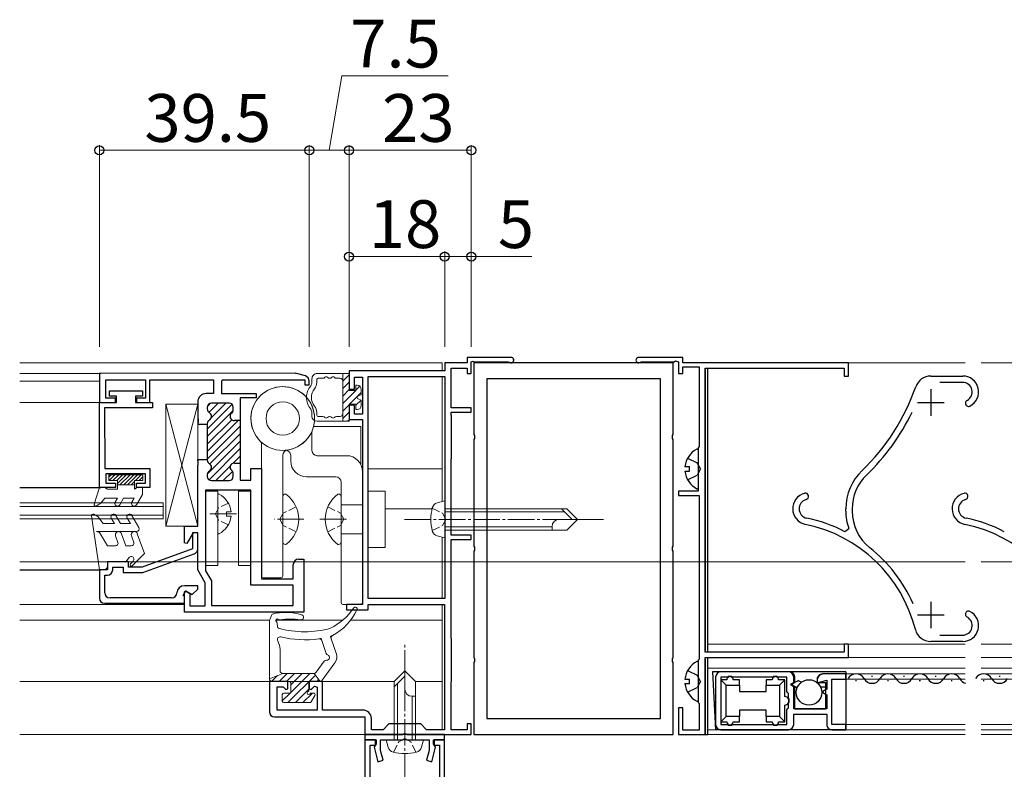
# Model space of a CAD drawing. Extents: x 0 to 1980, y 0 to 3206.
# Drawn here: x 1028 to 1213, y 2532 to 2673 of the extents above; entities that cross this region are included whole.
import ezdxf

# ---------------------------------------------------------------- set-up
doc = ezdxf.new("R2010")
doc.units = 0
doc.linetypes.add('YCENTER_1', pattern=[13, 10, -1, 1, -1])
doc.linetypes.add('YHIDDEN_1', pattern=[4, 3, -1])
for name, color, linetype, lineweight in [('YKK_11', 7, 'CONTINUOUS', 30), ('YKK_12', 2, 'CONTINUOUS', 13), ('YKK_13', 4, 'CONTINUOUS', 30), ('YKK_D', 6, 'CONTINUOUS', 13)]:
    doc.layers.add(name, color=color, linetype=linetype, lineweight=lineweight)
doc.styles.get("Standard").update_dxf_attribs({"font": 'txt', "bigfont": 'BIGFONT'})

msp = doc.modelspace()

# ---------------------------------------------------------------- linework, layer by layer
at = {"layer": 'YKK_11', "linetype": 'ByBlock', "lineweight": -2, "ltscale": 0.5}
for p, q in [((1112.18, 2608.58), (1107.98, 2608.58)), ((1107.98, 2608.58), (1107.98, 2607.08)), ((1120.48, 2609.58), (1112.18, 2609.58)), ((1112.18, 2609.58), (1112.18, 2608.58)), ((1112.98, 2608.78), (1113.35, 2608.88)), ((1112.98, 2606.58), (1112.98, 2608.78)), ((1113.35, 2608.88), (1113.52, 2608.78)), ((1150.98, 2608.58), (1113.48, 2608.58)), ((1113.48, 2608.58), (1113.48, 2595.04)), ((1113.52, 2608.78), (1119.95, 2608.78)), ((1119.95, 2608.78), (1120.15, 2608.7)), ((1152.78, 2609.58), (1144.48, 2609.58)), ((1144.81, 2608.71), (1145.01, 2608.78)), ((1145.01, 2608.78), (1151.16, 2608.78)), ((1150.98, 2595.04), (1150.98, 2608.58)), ((1151.16, 2608.78), (1151.42, 2608.93)), ((1151.42, 2608.93), (1151.98, 2608.78)), ((1151.98, 2608.78), (1151.98, 2606.58)), ((1152.78, 2608.58), (1152.78, 2609.58)), ((1183.98, 2608.58), (1152.78, 2608.58)), ((1152.78, 2606.58), (1152.78, 2607.78)), ((1152.78, 2607.78), (1155.88, 2607.78)), ((1155.88, 2607.78), (1155.88, 2592.78)), ((1183.98, 2606.08), (1183.98, 2608.58)), ((1079.84, 2606.59), (1042.98, 2606.58)), ((1042.98, 2606.58), (1042.98, 2601.08)), ((1081.75, 2606.09), (1080.11, 2606.55)), ((1107.98, 2607.08), (1089.98, 2607.08)), ((1089.98, 2607.08), (1089.98, 2603.58)), ((1093.57, 2564.18), (1093.57, 2605.98)), ((1093.57, 2605.98), (1107.98, 2605.98)), ((1107.98, 2605.98), (1107.98, 2564.18)), ((1109.18, 2600.08), (1109.18, 2607.58)), ((1109.18, 2607.58), (1112.18, 2607.58)), ((1112.18, 2607.58), (1112.18, 2606.58)), ((1112.18, 2606.58), (1112.98, 2606.58)), ((1151.98, 2606.58), (1152.78, 2606.58)), ((1156.98, 2554.08), (1156.98, 2607.58)), ((1156.98, 2607.58), (1183.18, 2607.58)), ((1183.18, 2607.58), (1183.18, 2606.08)), ((1183.18, 2606.08), (1183.98, 2606.08)), ((1199.48, 2606.08), (1205.48, 2606.08)), ((1044.18, 2601.88), (1044.18, 2605.38)), ((1044.18, 2605.38), (1051.68, 2605.38)), ((1051.68, 2605.38), (1051.68, 2601.88)), ((1052.48, 2601.08), (1052.48, 2605.38)), ((1052.48, 2605.38), (1064.48, 2605.38)), ((1064.48, 2605.38), (1064.48, 2602.78)), ((1066.28, 2605.38), (1065.98, 2605.08)), ((1065.98, 2605.08), (1065.98, 2602.78)), ((1066.28, 2605.38), (1081.68, 2605.39)), ((1081.68, 2605.39), (1081.68, 2604.39)), ((1081.68, 2604.39), (1082.48, 2604.39)), ((1082.48, 2604.39), (1082.48, 2605.13)), ((1090.98, 2603.58), (1090.98, 2605.88)), ((1090.98, 2605.88), (1092.48, 2605.88)), ((1092.48, 2605.88), (1092.48, 2598.88)), ((1115.88, 2605.58), (1115.88, 2541.58)), ((1115.88, 2605.58), (1115.88, 2541.58)), ((1148.58, 2605.58), (1115.88, 2605.58)), ((1148.58, 2541.58), (1148.58, 2605.58)), ((1205.48, 2604.88), (1201.15, 2604.88)), ((1044.87, 2602.28), (1044.87, 2603.28)), ((1044.87, 2603.28), (1051.07, 2603.28)), ((1046.17, 2602.28), (1044.87, 2602.28)), ((1046.17, 2601.08), (1046.17, 2602.28)), ((1051.07, 2602.28), (1049.77, 2602.28)), ((1049.77, 2602.28), (1049.77, 2601.08)), ((1051.07, 2603.28), (1051.07, 2602.28)), ((1064.48, 2602.78), (1063.08, 2602.78)), ((1065.98, 2602.78), (1072.48, 2602.79)), ((1072.48, 2602.79), (1072.48, 2601.99)), ((1089.98, 2603.58), (1090.98, 2603.58)), ((1042.98, 2585.08), (1042.97, 2601.08)), ((1042.97, 2601.08), (1046.17, 2601.08)), ((1042.98, 2601.08), (1045.98, 2601.08)), ((1045.98, 2601.88), (1044.18, 2601.88)), ((1045.98, 2601.08), (1045.98, 2601.88)), ((1049.77, 2601.08), (1052.97, 2601.08)), ((1051.68, 2601.88), (1049.98, 2601.88)), ((1049.98, 2601.88), (1049.98, 2601.08)), ((1049.98, 2601.08), (1052.48, 2601.08)), ((1052.97, 2601.08), (1052.97, 2600.08)), ((1061.48, 2601.18), (1061.48, 2598.14)), ((1067.38, 2600.98), (1064.08, 2600.98)), ((1072.48, 2601.99), (1069.48, 2601.99)), ((1069.48, 2601.99), (1069.48, 2597.69)), ((1090.98, 2600.58), (1089.98, 2600.58)), ((1089.98, 2600.58), (1089.98, 2597.88)), ((1090.98, 2598.88), (1090.98, 2600.58)), ((1052.97, 2600.08), (1043.97, 2600.08)), ((1043.97, 2600.08), (1043.98, 2588.68)), ((1063.28, 2600.18), (1063.28, 2599.87)), ((1068.18, 2599.73), (1068.18, 2600.19)), ((1092.48, 2598.88), (1090.98, 2598.88)), ((1112.98, 2600.08), (1109.18, 2600.08)), ((1109.18, 2598.75), (1109.18, 2599.28)), ((1109.18, 2599.28), (1112.98, 2599.28)), ((1109.28, 2598.58), (1109.18, 2598.75)), ((1109.28, 2590.58), (1109.28, 2598.58)), ((1112.98, 2599.28), (1112.98, 2600.08)), ((1061.48, 2598.14), (1061.6, 2597.96)), ((1061.6, 2597.41), (1061.48, 2597.23)), ((1061.48, 2597.23), (1061.48, 2597.04)), ((1061.48, 2597.03), (1063.28, 2597.03)), ((1061.6, 2597.96), (1061.6, 2597.41)), ((1063.28, 2597.1), (1063.28, 2590.27)), ((1069.48, 2597.69), (1068.38, 2597.69)), ((1069.48, 2597.99), (1069.48, 2589.39)), ((1089.98, 2597.88), (1092.48, 2597.88)), ((1092.48, 2597.88), (1092.48, 2563.08)), ((1113.48, 2595.04), (1113.6, 2594.86)), ((1113.6, 2594.86), (1113.6, 2594.31)), ((1150.86, 2594.86), (1150.98, 2595.04)), ((1150.86, 2594.31), (1150.86, 2594.86)), ((1113.6, 2594.31), (1113.48, 2594.12)), ((1113.48, 2594.12), (1113.48, 2574.04)), ((1150.98, 2594.12), (1150.86, 2594.31)), ((1150.98, 2574.04), (1150.98, 2594.12)), ((1155.88, 2592.78), (1155.68, 2592.58)), ((1155.68, 2592.58), (1155.68, 2584.38)), ((1061.48, 2590.14), (1061.48, 2590.34)), ((1061.48, 2590.33), (1063.28, 2590.33)), ((1061.6, 2589.96), (1061.48, 2590.14)), ((1061.48, 2589.23), (1061.6, 2589.41)), ((1061.48, 2577.78), (1061.48, 2589.23)), ((1061.6, 2589.41), (1061.6, 2589.96)), ((1068.38, 2589.69), (1069.48, 2589.69)), ((1069.48, 2589.69), (1069.48, 2586.49)), ((1109.18, 2590.41), (1109.28, 2590.58)), ((1109.18, 2576.08), (1109.18, 2590.41)), ((1043.98, 2588.68), (1052.48, 2588.68)), ((1051.68, 2587.68), (1044.18, 2587.68)), ((1044.18, 2587.68), (1044.18, 2585.88)), ((1051.68, 2585.88), (1051.68, 2587.68)), ((1052.48, 2588.68), (1052.48, 2585.08)), ((1063.28, 2587.5), (1063.28, 2587.18)), ((1068.18, 2587.19), (1068.18, 2587.64)), ((1071.48, 2586.49), (1071.48, 2588.69)), ((1071.48, 2588.69), (1073.48, 2588.69)), ((1073.48, 2588.69), (1073.48, 2567.89)), ((1044.18, 2585.88), (1045.98, 2585.88)), ((1045.98, 2585.88), (1045.98, 2585.08)), ((1049.98, 2585.08), (1049.98, 2585.88)), ((1049.98, 2585.88), (1051.68, 2585.88)), ((1064.08, 2586.38), (1067.38, 2586.38)), ((1069.48, 2586.49), (1071.48, 2586.49)), ((1045.98, 2585.08), (1042.98, 2585.08)), ((1052.48, 2585.08), (1049.98, 2585.08)), ((1071.48, 2584.59), (1062.98, 2584.58)), ((1062.98, 2584.58), (1062.98, 2569.39)), ((1071.48, 2566.69), (1071.48, 2584.59)), ((1155.68, 2584.38), (1151.98, 2584.38)), ((1151.98, 2584.38), (1151.98, 2583.58)), ((1151.98, 2583.58), (1155.88, 2583.58)), ((1155.88, 2583.58), (1155.88, 2552.78)), ((1183.48, 2580.63), (1183.48, 2581.08)), ((1184.68, 2581.08), (1184.68, 2580.63)), ((1058.98, 2574.65), (1058.98, 2577.78)), ((1058.98, 2577.78), (1061.48, 2577.78)), ((1060.61, 2576.58), (1059.43, 2574.53)), ((1061.48, 2576.53), (1060.48, 2576.53)), ((1060.48, 2576.53), (1060.48, 2573.53)), ((1061.48, 2576.58), (1060.61, 2576.58)), ((1061.48, 2569.59), (1061.48, 2576.58)), ((1061.48, 2573.53), (1061.48, 2576.53)), ((1183.32, 2576.77), (1184.02, 2577.38)), ((1059.43, 2574.53), (1058.98, 2574.65)), ((1109.17, 2556.75), (1109.17, 2575.28)), ((1109.17, 2575.28), (1112.98, 2575.28)), ((1112.98, 2576.08), (1109.18, 2576.08)), ((1112.98, 2575.28), (1112.98, 2576.08)), ((1060.48, 2573.53), (1051, 2570.08)), ((1051.18, 2569.08), (1060.82, 2572.59)), ((1113.48, 2574.04), (1113.6, 2573.86)), ((1113.6, 2573.31), (1113.48, 2573.12)), ((1113.48, 2573.12), (1113.48, 2553.04)), ((1113.6, 2573.86), (1113.6, 2573.31)), ((1150.86, 2573.86), (1150.98, 2574.04)), ((1150.86, 2573.31), (1150.86, 2573.86)), ((1150.98, 2573.12), (1150.86, 2573.31)), ((1150.98, 2553.04), (1150.98, 2573.12)), ((1048.48, 2571.08), (1044.48, 2571.08)), ((1044.48, 2571.08), (1044.48, 2569.58)), ((1048.48, 2570.08), (1048.48, 2571.08)), ((1080.48, 2571.59), (1081.48, 2571.59)), ((1081.48, 2571.59), (1081.48, 2561.59)), ((1044.48, 2569.58), (1042.98, 2569.58)), ((1042.98, 2569.58), (1042.98, 2564.28)), ((1045.48, 2569.58), (1045.48, 2570.08)), ((1045.48, 2570.08), (1047.48, 2570.08)), ((1047.48, 2570.08), (1047.48, 2569.08)), ((1047.48, 2569.08), (1051.18, 2569.08)), ((1051, 2570.08), (1048.48, 2570.08)), ((1062.88, 2567.16), (1061.48, 2569.59)), ((1062.98, 2569.39), (1064.08, 2567.48)), ((1079.48, 2567.89), (1079.48, 2570.59)), ((1043.98, 2565.28), (1043.98, 2568.58)), ((1043.98, 2568.58), (1044.48, 2568.58)), ((1062.88, 2562.78), (1062.88, 2567.16)), ((1064.08, 2567.48), (1064.08, 2562.88)), ((1073.48, 2567.89), (1079.48, 2567.89)), ((1058.73, 2564.75), (1059.23, 2565.61)), ((1061.48, 2566.58), (1058.98, 2566.58)), ((1058.98, 2565.47), (1059.21, 2565.6)), ((1058.98, 2561.58), (1058.98, 2565.47)), ((1059.21, 2565.6), (1059.98, 2565.15)), ((1059.23, 2565.61), (1060.45, 2564.91)), ((1059.98, 2565.15), (1059.98, 2562.78)), ((1060.45, 2564.91), (1061.48, 2565.93)), ((1061.48, 2565.93), (1061.48, 2566.58)), ((1079.48, 2566.69), (1071.48, 2566.69)), ((1079.48, 2562.89), (1079.48, 2566.69)), ((1043.98, 2563.28), (1058.98, 2563.28)), ((1056.58, 2564.28), (1044.98, 2564.28)), ((1058.98, 2564.6), (1058.73, 2564.75)), ((1058.98, 2563.28), (1058.98, 2564.6)), ((1107.98, 2564.18), (1093.57, 2564.18)), ((1081.48, 2561.59), (1058.98, 2561.58)), ((1059.98, 2562.78), (1062.88, 2562.78)), ((1064.08, 2562.88), (1079.48, 2562.89)), ((1092.48, 2563.08), (1089.47, 2563.08)), ((1089.47, 2563.08), (1089.47, 2562.08)), ((1089.47, 2562.08), (1093.57, 2562.08)), ((1093.57, 2562.08), (1093.57, 2563.08)), ((1093.57, 2563.08), (1107.97, 2563.08)), ((1107.97, 2563.08), (1107.97, 2539.48)), ((1109.27, 2556.58), (1109.17, 2556.75)), ((1109.27, 2548.58), (1109.27, 2556.58)), ((1205.48, 2556.08), (1199.48, 2556.08)), ((1201.15, 2557.28), (1205.48, 2557.28)), ((1183.18, 2554.08), (1156.98, 2554.08)), ((1183.98, 2555.58), (1183.18, 2555.58)), ((1183.18, 2555.58), (1183.18, 2554.08)), ((1183.98, 2553.08), (1183.98, 2555.58)), ((1113.48, 2553.04), (1113.6, 2552.86)), ((1113.6, 2552.31), (1113.48, 2552.12)), ((1113.6, 2552.86), (1113.6, 2552.31)), ((1150.86, 2552.86), (1150.98, 2553.04)), ((1150.86, 2552.31), (1150.86, 2552.86)), ((1150.98, 2552.12), (1150.86, 2552.31)), ((1155.88, 2552.78), (1155.68, 2552.58)), ((1155.68, 2552.58), (1155.68, 2544.58)), ((1156.98, 2538.58), (1156.98, 2553.08)), ((1156.98, 2553.08), (1183.98, 2553.08)), ((1113.48, 2552.12), (1113.48, 2538.58)), ((1150.98, 2538.58), (1150.98, 2552.12)), ((1172.68, 2550.38), (1159.98, 2550.38)), ((1078.47, 2548.58), (1074.97, 2548.58)), ((1074.97, 2548.58), (1074.97, 2542.88)), ((1078.47, 2547.18), (1078.47, 2548.58)), ((1084.97, 2548.58), (1082.47, 2548.58)), ((1082.47, 2548.58), (1082.47, 2547.18)), ((1084.97, 2543.18), (1084.97, 2548.58)), ((1109.18, 2548.41), (1109.27, 2548.58)), ((1158.98, 2549.38), (1158.98, 2540.48)), ((1159.98, 2549.38), (1159.98, 2540.48)), ((1159.98, 2549.38), (1159.98, 2540.48)), ((1161.22, 2549.38), (1159.98, 2549.38)), ((1161.4, 2549.5), (1161.22, 2549.38)), ((1161.95, 2549.5), (1161.4, 2549.5)), ((1162.14, 2549.38), (1161.95, 2549.5)), ((1169.77, 2549.38), (1162.14, 2549.38)), ((1169.95, 2549.5), (1169.77, 2549.38)), ((1170.5, 2549.5), (1169.95, 2549.5)), ((1170.69, 2549.38), (1170.5, 2549.5)), ((1172.38, 2549.38), (1170.69, 2549.38)), ((1172.38, 2546.68), (1172.38, 2549.38)), ((1173.68, 2548.39), (1173.68, 2549.38)), ((1178.08, 2548.32), (1179.88, 2548.8)), ((1178.08, 2548.78), (1178.08, 2548.32)), ((1183.48, 2549.98), (1179.28, 2549.98)), ((1179.88, 2548.8), (1179.88, 2547.1)), ((1180.88, 2540.48), (1180.88, 2548.98)), ((1180.88, 2548.98), (1183.48, 2548.98)), ((1183.48, 2548.98), (1183.48, 2549.98)), ((1076.47, 2543.18), (1076.47, 2547.58)), ((1076.47, 2547.58), (1077.55, 2547.58)), ((1077.55, 2547.58), (1078.1, 2547.03)), ((1078.1, 2547.03), (1078.47, 2547.18)), ((1082.47, 2547.18), (1082.84, 2547.03)), ((1082.84, 2547.03), (1083.48, 2547.66)), ((1083.48, 2547.66), (1083.97, 2547.46)), ((1083.97, 2547.46), (1083.97, 2543.18)), ((1109.18, 2539.48), (1109.18, 2548.41)), ((1172.53, 2546.48), (1172.38, 2546.68)), ((1173.18, 2548.1), (1173.68, 2548.39)), ((1173.18, 2547.87), (1173.18, 2548.1)), ((1173.68, 2547.58), (1173.18, 2547.87)), ((1173.68, 2543.38), (1173.68, 2547.58)), ((1179.88, 2547.1), (1179.18, 2546.7)), ((1179.18, 2546.7), (1179.18, 2546.47)), ((1172.68, 2546.29), (1172.53, 2546.48)), ((1172.68, 2545.39), (1172.68, 2546.29)), ((1172.8, 2545.21), (1172.68, 2545.39)), ((1172.8, 2544.66), (1172.8, 2545.21)), ((1179.18, 2546.47), (1179.88, 2546.06)), ((1179.88, 2546.06), (1179.88, 2543.38)), ((1083.97, 2543.18), (1076.47, 2543.18)), ((1092.58, 2543.18), (1084.97, 2543.18)), ((1152.78, 2543.58), (1151.98, 2543.58)), ((1151.98, 2543.58), (1151.98, 2538.58)), ((1152.78, 2539.38), (1152.78, 2543.58)), ((1155.68, 2544.58), (1155.88, 2544.38)), ((1155.88, 2544.38), (1155.88, 2539.38)), ((1172.38, 2543.19), (1172.53, 2543.38)), ((1172.38, 2540.48), (1172.38, 2543.19)), ((1172.53, 2543.38), (1172.68, 2543.58)), ((1172.68, 2544.47), (1172.8, 2544.66)), ((1172.68, 2543.58), (1172.68, 2544.47)), ((1179.88, 2543.38), (1173.68, 2543.38)), ((1075.97, 2541.88), (1092.97, 2541.88)), ((1092.97, 2541.88), (1092.97, 2538.58)), ((1094.18, 2539.48), (1094.18, 2541.58)), ((1115.88, 2541.58), (1148.58, 2541.58)), ((1173.68, 2540.48), (1173.68, 2542.38)), ((1173.68, 2542.38), (1179.88, 2542.38)), ((1179.88, 2542.38), (1179.88, 2540.48)), ((1096.38, 2539.48), (1094.18, 2539.48)), ((1097.48, 2540.58), (1096.38, 2539.48)), ((1103.48, 2540.58), (1097.48, 2540.58)), ((1104.58, 2539.48), (1103.48, 2540.58)), ((1107.97, 2539.48), (1104.58, 2539.48)), ((1112.18, 2539.48), (1109.18, 2539.48)), ((1112.98, 2540.58), (1112.18, 2540.58)), ((1112.18, 2540.58), (1112.18, 2539.48)), ((1112.98, 2538.58), (1112.98, 2540.58)), ((1155.88, 2539.38), (1152.78, 2539.38)), ((1159.98, 2540.48), (1161.22, 2540.48)), ((1159.98, 2539.48), (1172.68, 2539.48)), ((1161.22, 2540.48), (1161.4, 2540.36)), ((1161.4, 2540.36), (1161.95, 2540.36)), ((1161.95, 2540.36), (1162.14, 2540.48)), ((1162.14, 2540.48), (1169.77, 2540.48)), ((1169.77, 2540.48), (1169.95, 2540.36)), ((1169.95, 2540.36), (1170.5, 2540.36)), ((1170.5, 2540.36), (1170.69, 2540.48)), ((1170.69, 2540.48), (1172.38, 2540.48)), ((1183.48, 2540.48), (1180.88, 2540.48)), ((1180.88, 2539.48), (1183.48, 2539.48)), ((1183.48, 2539.48), (1183.48, 2540.48)), ((1092.97, 2538.58), (1100.02, 2538.58)), ((1107.97, 2538.58), (1092.97, 2538.58)), ((1092.97, 2538.58), (1092.97, 2537.58)), ((1094.97, 2537.58), (1092.97, 2537.58)), ((1092.97, 2537.58), (1092.97, 2500.91)), ((1092.97, 2537.58), (1095.07, 2537.58)), ((1094.97, 2536.58), (1094.97, 2537.58)), ((1095.07, 2537.58), (1095.07, 2536.81)), ((1095.87, 2535.59), (1095.87, 2537.58)), ((1095.87, 2537.58), (1100.02, 2537.58)), ((1100.02, 2538.58), (1100.2, 2538.7)), ((1100.02, 2537.58), (1100.2, 2537.7)), ((1100.2, 2538.7), (1100.75, 2538.7)), ((1100.2, 2537.7), (1100.75, 2537.7)), ((1100.75, 2538.7), (1100.94, 2538.58)), ((1100.75, 2537.7), (1100.93, 2537.58)), ((1100.93, 2537.58), (1105.07, 2537.58)), ((1100.94, 2538.58), (1112.98, 2538.58)), ((1105.07, 2537.58), (1105.07, 2535.59)), ((1105.87, 2536.81), (1105.87, 2537.58)), ((1105.87, 2537.58), (1107.97, 2537.58)), ((1107.97, 2537.58), (1105.97, 2537.58)), ((1105.97, 2537.58), (1105.97, 2536.58)), ((1107.97, 2537.58), (1107.97, 2538.58)), ((1107.97, 2480.08), (1107.97, 2537.58)), ((1113.48, 2538.58), (1150.98, 2538.58)), ((1151.98, 2538.58), (1156.98, 2538.58)), ((1093.97, 2528.58), (1093.97, 2536.58)), ((1093.97, 2536.58), (1094.97, 2536.58)), ((1094.87, 2536.53), (1094.68, 2536.17)), ((1094.68, 2536.17), (1095.41, 2533.45)), ((1095.07, 2536.81), (1094.87, 2536.53)), ((1096.38, 2533.71), (1095.87, 2535.59)), ((1105.07, 2535.59), (1104.57, 2533.71)), ((1105.54, 2533.45), (1106.26, 2536.17)), ((1106.07, 2536.53), (1105.87, 2536.81)), ((1105.97, 2536.58), (1106.97, 2536.58)), ((1106.26, 2536.17), (1106.07, 2536.53)), ((1106.97, 2536.58), (1106.97, 2528.58)), ((1095.41, 2533.45), (1096.38, 2533.71)), ((1104.57, 2533.71), (1105.54, 2533.45))]:
    msp.add_line(p, q, dxfattribs=at)
at = {"layer": 'YKK_11', "ltscale": 0.5}
for p, q in [((1199.48, 2603.58), (1199.48, 2598.58)), ((1196.98, 2601.08), (1201.98, 2601.08)), ((1199.48, 2563.58), (1199.48, 2558.58)), ((1196.98, 2561.08), (1201.98, 2561.08))]:
    msp.add_line(p, q, dxfattribs=at)
at = {"layer": 'YKK_11', "linetype": 'ByBlock', "lineweight": 13, "ltscale": 0.5}
for p, q in [((1067.94, 2600.76), (1063.28, 2596.1)), ((1063.91, 2600.97), (1063.3, 2600.36)), ((1065.34, 2600.98), (1063.59, 2599.24)), ((1066.76, 2600.98), (1064.05, 2598.28)), ((1068.16, 2599.56), (1063.28, 2594.68)), ((1067.88, 2597.86), (1063.28, 2593.27)), ((1069.11, 2597.69), (1063.28, 2591.85)), ((1069.48, 2596.64), (1063.28, 2590.44)), ((1069.48, 2595.22), (1063.77, 2589.52)), ((1069.48, 2593.81), (1063.29, 2587.62)), ((1069.48, 2592.4), (1063.62, 2586.53)), ((1069.48, 2590.98), (1068.15, 2589.65)), ((1069.48, 2589.57), (1069.44, 2589.53)), ((1067.61, 2589.12), (1064.88, 2586.38)), ((1068.02, 2588.11), (1066.3, 2586.38))]:
    msp.add_line(p, q, dxfattribs=at)
at = {"layer": 'YKK_11', "linetype": 'ByBlock', "lineweight": -2, "ltscale": 0.5}
for centre, radius, start, end in [((1120.48, 2609.08), 0.5, 228.5904, 90), ((1144.48, 2609.08), 0.5, 90, 311.4096), ((1079.84, 2605.59), 1, 74.3619, 90.0043), ((1081.48, 2605.13), 1, 0.0022, 74.3619), ((1199.48, 2603.08), 3, 90, 160.9147), ((1205.48, 2603.08), 3, 297.2796, 90), ((1158.84, 2617.14), 40, 313.8465, 340.9147), ((1205.48, 2603.08), 1.8, 297.2796, 90), ((1063.08, 2601.18), 1.6, 90.005, 180.0043), ((1064.08, 2600.18), 0.8, 90.0043, 180.0043), ((1067.38, 2600.19), 0.8, 0.0043, 90.0043), ((1206.58, 2600.95), 0.6, 117.2796, 297.2796), ((1064.08, 2599.87), 0.8, 180.0043, 240.004), ((1063.28, 2598.48), 0.8, 300.0045, 60.004), ((1068.38, 2598.49), 0.8, 128.6865, 270.0043), ((1067.38, 2599.73), 0.8, 308.6865, 0.0043), ((1158.84, 2617.14), 41.2, 313.8465, 334.2519), ((1064.08, 2597.1), 0.8, 120.0045, 180.0043), ((1064.08, 2590.27), 0.8, 180.0043, 240.004), ((1063.28, 2588.88), 0.8, 300.0045, 60.004), ((1068.38, 2588.89), 0.8, 90.0043, 231.3221), ((1064.08, 2587.5), 0.8, 120.0045, 180.0043), ((1067.38, 2587.64), 0.8, 0.0043, 51.3221), ((1193.48, 2581.08), 10, 133.8465, 180), ((1193.48, 2581.08), 8.8, 133.8465, 180), ((1064.08, 2587.18), 0.8, 180.0043, 270.0043), ((1067.38, 2587.19), 0.8, 270.0043, 0.0043), ((1176.48, 2581.08), 3, 104.4775, 258.3096), ((1175.88, 2583.41), 0.6, 284.4775, 104.4775), ((1206.48, 2581.08), 3, 104.4775, 258.3096), ((1205.88, 2583.41), 0.6, 284.4775, 104.4775), ((1176.48, 2581.08), 1.8, 104.4775, 258.3096), ((1206.48, 2581.08), 1.8, 104.4775, 258.3096), ((1193.48, 2580.63), 10, 180, 198.9433), ((1193.48, 2580.63), 8.8, 180, 231.4097), ((1170.4, 2551.7), 27, 14.2364, 78.3096), ((1170.4, 2551.7), 28.2, 62.7357, 78.3097), ((1200.4, 2551.7), 27, 14.2364, 78.3096), ((1200.4, 2551.7), 28.2, 62.7357, 78.3097), ((1060.48, 2573.53), 1, 289.9999, 0.0005), ((1170.4, 2551.7), 28.2, 24.0733, 51.4097), ((1080.48, 2570.59), 1, 90.0041, 180.004), ((1044.48, 2569.58), 1, 270.0005, 0.0005), ((1044.98, 2565.28), 1, 180.0005, 270.0005), ((1056.58, 2565.28), 0.999, 270.074, 357.6866), ((1058.98, 2565.18), 1.4, 90.0005, 177.6125), ((1043.98, 2564.28), 1, 180.0005, 270.0005), ((1205.48, 2559.08), 3, 270, 62.7204), ((1206.58, 2561.22), 0.6, 62.7204, 242.7204), ((1205.48, 2559.08), 1.8, 270, 62.7204), ((1199.48, 2559.08), 3, 194.2364, 270), ((1159.98, 2549.38), 1, 89.9988, 179.9988), ((1172.68, 2549.38), 1, 359.9988, 89.9988), ((1179.28, 2548.78), 1.2, 89.9988, 179.9988), ((1075.97, 2542.88), 1, 180, 270), ((1092.58, 2541.58), 1.6, 0, 90), ((1159.98, 2540.48), 1, 179.9988, 269.9988), ((1172.68, 2540.48), 1, 269.9988, 359.9988), ((1180.88, 2540.48), 1, 179.9988, 269.9988)]:
    msp.add_arc(centre, radius, start, end, dxfattribs=at)
at = {"layer": 'YKK_12', "lineweight": 13, "ltscale": 0.5}
for p, q in [((1027.98, 2608.58), (1107.48, 2608.58)), ((1107.48, 2607.08), (1107.48, 2608.58)), ((1043.27, 2606.58), (1027.98, 2606.58)), ((1107.48, 2582.45), (1107.48, 2605.98)), ((1027.98, 2605.08), (1042.98, 2605.08)), ((1027.98, 2601.08), (1043.18, 2601.08)), ((1083.29, 2596.58), (1092.18, 2596.58)), ((1092.18, 2596.58), (1092.18, 2589.41)), ((1107.48, 2588.58), (1093.58, 2588.58)), ((1096.78, 2581.08), (1105.6, 2581.08)), ((1107.48, 2564.18), (1107.48, 2575.72)), ((1027.98, 2563.08), (1058.98, 2563.08)), ((1107.48, 2539.48), (1107.48, 2563.08)), ((1027.98, 2560.08), (1074.99, 2560.08)), ((1076.19, 2560.08), (1088.74, 2560.08)), ((1090.27, 2560.08), (1107.48, 2560.08)), ((1027.98, 2548.58), (1098.47, 2548.58)), ((1102.47, 2548.58), (1107.48, 2548.58)), ((1027.98, 2538.58), (1107.48, 2538.58))]:
    msp.add_line(p, q, dxfattribs=at)
at = {"layer": 'YKK_12'}
for p, q in [((1157.48, 2608.58), (1205.98, 2608.58)), ((1208.98, 2608.58), (1257.48, 2608.58)), ((1157.48, 2607.58), (1157.48, 2554.08)), ((1054.98, 2582.18), (1027.98, 2582.18)), ((1054.98, 2579.18), (1054.98, 2582.18)), ((1027.98, 2581.48), (1054.98, 2581.48)), ((1054.98, 2579.88), (1027.98, 2579.88)), ((1027.98, 2579.18), (1054.98, 2579.18)), ((1027.98, 2571.08), (1205.98, 2571.08)), ((1208.98, 2571.08), (1348.98, 2571.08)), ((1157.48, 2555.58), (1205.98, 2555.58)), ((1208.98, 2555.58), (1257.48, 2555.58)), ((1157.48, 2553.08), (1157.48, 2538.58)), ((1157.48, 2553.08), (1205.98, 2553.08)), ((1208.98, 2553.08), (1257.48, 2553.08)), ((1157.48, 2551.08), (1205.98, 2551.08)), ((1208.98, 2551.08), (1257.48, 2551.08)), ((1183.48, 2549.97), (1183.48, 2539.47)), ((1205.98, 2549.97), (1183.48, 2549.97)), ((1205.98, 2548.97), (1183.48, 2548.97)), ((1231.48, 2549.97), (1208.98, 2549.97)), ((1231.48, 2548.97), (1208.98, 2548.97)), ((1157.48, 2539.48), (1205.98, 2539.48)), ((1205.98, 2540.47), (1183.48, 2540.47)), ((1205.98, 2539.47), (1183.48, 2539.47)), ((1231.48, 2540.47), (1208.98, 2540.47)), ((1208.98, 2539.48), (1257.48, 2539.48)), ((1231.48, 2539.47), (1208.98, 2539.47)), ((1157.48, 2538.58), (1205.98, 2538.58)), ((1208.98, 2538.58), (1257.48, 2538.58))]:
    msp.add_line(p, q, dxfattribs=at)
at = {"layer": 'YKK_13', "lineweight": 13, "ltscale": 0.5}
for p, q in [((1083.98, 2606.55), (1089.98, 2606.55)), ((1088.78, 2606.55), (1088.78, 2597.55)), ((1089.98, 2606.33), (1088.78, 2605.13)), ((1089.98, 2606.55), (1089.98, 2603.35)), ((1082.98, 2605.55), (1082.98, 2604.88)), ((1083.88, 2604.88), (1083.88, 2605.35)), ((1084.18, 2605.65), (1085.05, 2605.65)), ((1086.3, 2605.65), (1086.35, 2605.65)), ((1087.6, 2605.65), (1088.28, 2605.65)), ((1089.98, 2604.92), (1088.78, 2603.72)), ((1091.28, 2604.35), (1091.48, 2604.35)), ((1091.28, 2603.35), (1091.28, 2604.35)), ((1092.02, 2604.14), (1091.28, 2603.39)), ((1089.98, 2603.51), (1088.78, 2602.31)), ((1091.23, 2603.35), (1088.78, 2600.89)), ((1089.98, 2603.35), (1091.28, 2603.35)), ((1092.28, 2602.98), (1090.05, 2600.75)), ((1091.68, 2602.33), (1092.28, 2602.55)), ((1092.28, 2603.55), (1092.28, 2602.55)), ((1055.49, 2577.78), (1061.49, 2600.78)), ((1055.49, 2600.78), (1061.49, 2577.78)), ((1055.49, 2600.78), (1055.49, 2577.78)), ((1061.49, 2600.78), (1055.49, 2600.78)), ((1061.49, 2577.78), (1061.49, 2600.78)), ((1089.98, 2600.68), (1088.78, 2599.48)), ((1091.28, 2600.75), (1089.98, 2600.75)), ((1089.98, 2600.75), (1089.98, 2597.55)), ((1092.27, 2601.55), (1091.28, 2600.56)), ((1091.28, 2599.75), (1091.28, 2600.75)), ((1091.68, 2601.77), (1092.28, 2601.55)), ((1092.28, 2601.55), (1092.28, 2600.55)), ((1082.98, 2598.55), (1082.98, 2599.22)), ((1083.88, 2598.75), (1083.88, 2599.22)), ((1089.98, 2599.26), (1088.78, 2598.06)), ((1091.48, 2599.75), (1091.28, 2599.75)), ((1089.98, 2597.55), (1083.98, 2597.55)), ((1085.05, 2598.45), (1084.18, 2598.45)), ((1086.35, 2598.45), (1086.3, 2598.45)), ((1088.28, 2598.45), (1087.6, 2598.45)), ((1089.98, 2597.85), (1089.68, 2597.55)), ((1082.99, 2592.08), (1082.99, 2595.48)), ((1073.49, 2593.18), (1073.49, 2568.38)), ((1077.49, 2591.15), (1077.49, 2568.38)), ((1078.99, 2591.1), (1078.99, 2590.08)), ((1089.49, 2591.08), (1083.99, 2591.08)), ((1044.78, 2587.48), (1051.18, 2587.48)), ((1044.78, 2586.38), (1044.78, 2587.48)), ((1044.78, 2587.05), (1045.21, 2587.48)), ((1044.81, 2586.38), (1045.91, 2587.48)), ((1045.52, 2586.38), (1046.62, 2587.48)), ((1046.23, 2586.38), (1047.33, 2587.48)), ((1046.38, 2585.83), (1048.03, 2587.48)), ((1046.84, 2585.58), (1048.74, 2587.48)), ((1047.55, 2585.58), (1049.45, 2587.48)), ((1048.26, 2585.58), (1050.15, 2587.48)), ((1049.76, 2586.38), (1050.86, 2587.48)), ((1051.18, 2587.48), (1051.18, 2586.38)), ((1092.49, 2588.08), (1092.49, 2563.38)), ((1044.78, 2586.38), (1046.38, 2586.38)), ((1046.38, 2586.38), (1046.38, 2584.78)), ((1046.38, 2585.58), (1049.58, 2585.58)), ((1048.96, 2585.58), (1049.58, 2586.2)), ((1049.58, 2586.38), (1049.58, 2584.78)), ((1049.58, 2586.38), (1051.18, 2586.38)), ((1050.47, 2586.38), (1051.18, 2587.09)), ((1081.99, 2587.08), (1087.49, 2587.08)), ((1088.49, 2586.08), (1088.49, 2563.38)), ((1042.98, 2585.08), (1041.99, 2581.97)), ((1042.98, 2585.08), (1043.98, 2585.08)), ((1043.98, 2585.08), (1044.5, 2584.78)), ((1044.5, 2584.78), (1046.38, 2584.78)), ((1050.1, 2585.08), (1049.58, 2584.78)), ((1049.95, 2581.83), (1051.08, 2583.78)), ((1050.1, 2585.08), (1051.08, 2585.08)), ((1051.08, 2585.08), (1051.08, 2583.78)), ((1065.28, 2584.39), (1062.98, 2584.39)), ((1062.98, 2584.39), (1062.98, 2570.39)), ((1065.28, 2570.39), (1065.28, 2584.39)), ((1065.28, 2576.5), (1065.28, 2583.69)), ((1071.48, 2584.39), (1069.18, 2584.39)), ((1069.18, 2584.39), (1069.18, 2570.39)), ((1071.48, 2570.39), (1071.48, 2584.39)), ((1078.09, 2583.85), (1077.99, 2583.85)), ((1087.89, 2583.85), (1087.99, 2583.85)), ((1093.58, 2573.8), (1093.58, 2584.4)), ((1093.58, 2584.4), (1096.78, 2584.4)), ((1096.78, 2584.4), (1096.78, 2573.8)), ((1042.43, 2581.62), (1043.28, 2582.11)), ((1043.98, 2583.08), (1043.28, 2582.11)), ((1043.98, 2583.08), (1046.38, 2583.08)), ((1046.38, 2583.08), (1045.94, 2582.33)), ((1046.81, 2581.83), (1047.53, 2583.08)), ((1047.53, 2583.08), (1049.52, 2583.08)), ((1049.52, 2583.08), (1049.09, 2582.33)), ((1077.49, 2574.85), (1077.49, 2583.35)), ((1088.49, 2574.85), (1088.49, 2583.35)), ((1088.49, 2581.83), (1092.49, 2581.83)), ((1107.98, 2582.58), (1106.57, 2582.2)), ((1107.98, 2581.08), (1107.98, 2582.58)), ((1041.93, 2580.04), (1042.68, 2579.61)), ((1067.76, 2580.52), (1066.88, 2580.52)), ((1066.88, 2580.52), (1066.88, 2579.67)), ((1107.98, 2581.08), (1107.98, 2577.08)), ((1107.98, 2581.08), (1107.98, 2577.08)), ((1130.98, 2581.08), (1107.98, 2581.08)), ((1107.98, 2580.48), (1130.58, 2580.48)), ((1129.98, 2581.08), (1131.98, 2579.08)), ((1130.98, 2581.08), (1132.98, 2579.08)), ((1042.98, 2569.58), (1041.48, 2579.74)), ((1042.68, 2579.61), (1043.68, 2578.28)), ((1043.68, 2578.28), (1045.82, 2578.28)), ((1045.22, 2579.33), (1045.82, 2578.28)), ((1046.98, 2578.28), (1046.08, 2579.83)), ((1046.98, 2578.28), (1048.82, 2578.28)), ((1048.22, 2579.33), (1048.82, 2578.28)), ((1050.41, 2577.53), (1049.08, 2579.83)), ((1067.76, 2579.67), (1066.88, 2579.67)), ((1132.98, 2579.08), (1129.51, 2579.08)), ((1130.98, 2577.08), (1132.98, 2579.08)), ((1049.98, 2576.78), (1042.42, 2576.78)), ((1042.42, 2576.78), (1043.01, 2576.62)), ((1043.01, 2576.62), (1044.48, 2574.08)), ((1047.14, 2576.39), (1047.98, 2574.08)), ((1050.12, 2576.39), (1051.48, 2572.67)), ((1055.49, 2577.78), (1061.49, 2577.78)), ((1088.49, 2576.33), (1092.49, 2576.33)), ((1107.98, 2577.68), (1128.18, 2577.68)), ((1107.98, 2577.08), (1107.98, 2575.58)), ((1107.98, 2577.08), (1130.98, 2577.08)), ((1128.18, 2577.75), (1128.18, 2577.08)), ((1046.01, 2575.98), (1046.46, 2574.75)), ((1049, 2575.98), (1049.44, 2574.75)), ((1107.98, 2575.58), (1106.57, 2575.96)), ((1044.48, 2574.08), (1045.99, 2574.08)), ((1047.98, 2574.08), (1048.97, 2574.08)), ((1049.17, 2570.36), (1051.48, 2572.67)), ((1078.09, 2574.35), (1077.99, 2574.35)), ((1087.89, 2574.35), (1087.99, 2574.35)), ((1096.78, 2573.8), (1093.58, 2573.8)), ((1047.98, 2571.08), (1044.48, 2571.08)), ((1044.48, 2571.08), (1044.48, 2570.28)), ((1047.98, 2571.08), (1048.58, 2571.88)), ((1049.33, 2571.23), (1048.81, 2570.71)), ((1043.78, 2569.58), (1042.98, 2569.58)), ((1062.98, 2570.39), (1065.28, 2570.39)), ((1069.18, 2570.39), (1071.48, 2570.39)), ((1077.19, 2568.08), (1073.79, 2568.08)), ((1088.79, 2563.08), (1092.19, 2563.08)), ((1091.14, 2562.58), (1091.19, 2562.58)), ((1091.49, 2562.28), (1091.49, 2562.28)), ((1074.99, 2549.08), (1074.99, 2560.08)), ((1076.49, 2558.87), (1076.46, 2559.52)), ((1076.49, 2558.87), (1076.49, 2558.86)), ((1084.85, 2556.27), (1084.71, 2556.66)), ((1085.69, 2553.85), (1084.85, 2556.27)), ((1086.63, 2556.61), (1086.49, 2557.03)), ((1087.57, 2553.9), (1086.63, 2556.61)), ((1076.99, 2550.58), (1076.99, 2554.58)), ((1085.31, 2552.38), (1083.8, 2550.29)), ((1087.31, 2552.07), (1084.94, 2548.79)), ((1098.47, 2548.58), (1100.47, 2550.58)), ((1102.47, 2548.58), (1100.47, 2550.58)), ((1100.47, 2550.58), (1100.47, 2547.11)), ((1077.49, 2550.08), (1074.99, 2549.08)), ((1075.41, 2548.59), (1076.52, 2549.69)), ((1078.69, 2548.58), (1075.49, 2548.58)), ((1076.82, 2548.58), (1078.32, 2550.08)), ((1077.49, 2550.08), (1083.39, 2550.08)), ((1078.23, 2548.58), (1079.73, 2550.08)), ((1078.47, 2544.58), (1083.64, 2549.75)), ((1078.99, 2546.51), (1082.56, 2550.08)), ((1078.99, 2547.92), (1081.15, 2550.08)), ((1084.53, 2548.58), (1082.69, 2548.58)), ((1084.53, 2548.58), (1083.39, 2550.08)), ((1083.89, 2548.58), (1084.25, 2548.95)), ((1098.47, 2547.58), (1100.47, 2549.58)), ((1098.47, 2548.58), (1098.47, 2537.58)), ((1102.47, 2537.58), (1102.47, 2548.58)), ((1078.99, 2548.28), (1078.99, 2546.38)), ((1079.89, 2544.58), (1082.39, 2547.08)), ((1082.39, 2546.68), (1082.39, 2548.28)), ((1099.07, 2537.58), (1099.07, 2548.18)), ((1077.39, 2544.91), (1078.86, 2546.38)), ((1077.39, 2546.08), (1077.39, 2544.88)), ((1077.69, 2546.38), (1078.99, 2546.38)), ((1081.3, 2544.58), (1083.1, 2546.38)), ((1082.69, 2546.38), (1083.29, 2546.38)), ((1083.55, 2545.93), (1082.85, 2544.73)), ((1101.81, 2545.78), (1102.47, 2545.78)), ((1101.87, 2537.58), (1101.87, 2545.78)), ((1077.69, 2544.58), (1082.59, 2544.58)), ((1098.47, 2537.58), (1096.97, 2537.58)), ((1096.97, 2537.58), (1097.35, 2536.17)), ((1098.47, 2537.58), (1102.47, 2537.58)), ((1098.47, 2537.58), (1102.47, 2537.58)), ((1102.47, 2537.58), (1103.97, 2537.58)), ((1103.97, 2537.58), (1103.6, 2536.17))]:
    msp.add_line(p, q, dxfattribs=at)
at = {"layer": 'YKK_13'}
for p, q in [((1156.98, 2607.28), (1156.98, 2554.38)), ((1157.48, 2554.08), (1157.48, 2607.58)), ((1155.68, 2592.18), (1155.68, 2584.99)), ((1153.2, 2589.01), (1154.08, 2589.01)), ((1153.2, 2588.16), (1154.08, 2588.16)), ((1154.08, 2588.16), (1154.08, 2589.01)), ((1027.98, 2585.08), (1043.25, 2585.08)), ((1027.98, 2569.58), (1043.26, 2569.58)), ((1155.68, 2552.18), (1155.68, 2544.99)), ((1156.98, 2552.78), (1156.98, 2538.58)), ((1157.48, 2538.58), (1157.48, 2553.08)), ((1172.88, 2550.37), (1158.38, 2550.37)), ((1158.38, 2550.37), (1158.95, 2539.47)), ((1175.88, 2550.37), (1172.88, 2550.37)), ((1183.48, 2550.37), (1175.88, 2550.37)), ((1183.48, 2550.37), (1183.48, 2539.47)), ((1153.2, 2549.01), (1154.08, 2549.01)), ((1154.08, 2548.16), (1154.08, 2549.01)), ((1159.98, 2548.87), (1159.98, 2540.97)), ((1159.98, 2548.87), (1160.98, 2547.87)), ((1161.08, 2548.87), (1159.98, 2548.87)), ((1163.48, 2548.87), (1162.28, 2548.87)), ((1163.48, 2547.87), (1163.48, 2548.87)), ((1169.63, 2548.87), (1168.48, 2548.87)), ((1168.48, 2548.87), (1168.48, 2547.87)), ((1171.98, 2548.87), (1170.83, 2548.87)), ((1171.98, 2548.87), (1170.98, 2547.87)), ((1171.98, 2545.72), (1171.98, 2548.87)), ((1173.88, 2548.37), (1173.88, 2549.37)), ((1173.92, 2548.4), (1174.03, 2548.46)), ((1174.03, 2548.46), (1174.21, 2548.57)), ((1174.21, 2548.57), (1174.46, 2548.71)), ((1178.08, 2548.97), (1178.08, 2548.37)), ((1183.48, 2549.97), (1179.08, 2549.97)), ((1185.52, 2548.71), (1185.32, 2548.71)), ((1188.52, 2549.47), (1188.32, 2549.47)), ((1191.52, 2548.71), (1191.32, 2548.71)), ((1194.52, 2549.47), (1194.32, 2549.47)), ((1197.52, 2548.71), (1197.32, 2548.71)), ((1200.52, 2549.47), (1200.32, 2549.47)), ((1203.52, 2548.71), (1203.32, 2548.71)), ((1209.52, 2548.71), (1209.32, 2548.71)), ((1212.52, 2549.47), (1212.32, 2549.47)), ((1153.2, 2548.16), (1154.08, 2548.16)), ((1160.98, 2541.97), (1160.98, 2547.87)), ((1160.98, 2547.87), (1163.48, 2547.87)), ((1163.48, 2547.87), (1163.48, 2546.67)), ((1163.48, 2546.67), (1168.48, 2546.67)), ((1168.48, 2547.87), (1170.98, 2547.87)), ((1168.48, 2546.67), (1168.48, 2547.87)), ((1170.98, 2547.87), (1170.98, 2541.97)), ((1173.48, 2548.15), (1173.88, 2548.37)), ((1173.88, 2547.57), (1173.48, 2547.8)), ((1173.88, 2548.37), (1173.92, 2548.4)), ((1173.88, 2543.37), (1173.88, 2547.57)), ((1173.9, 2547.56), (1173.88, 2547.57)), ((1173.95, 2547.53), (1173.9, 2547.56)), ((1174.31, 2547.32), (1173.95, 2547.53)), ((1178.05, 2548.37), (1179.68, 2548.37)), ((1178.08, 2548.37), (1179.68, 2548.37)), ((1178.7, 2547.57), (1179.68, 2547.57)), ((1179.68, 2548.37), (1179.68, 2543.37)), ((1163.48, 2543.17), (1163.48, 2541.97)), ((1168.48, 2543.17), (1163.48, 2543.17)), ((1168.48, 2541.97), (1168.48, 2543.17)), ((1171.98, 2540.97), (1171.98, 2544.12)), ((1179.68, 2543.37), (1173.88, 2543.37)), ((1159.98, 2540.97), (1160.98, 2541.97)), ((1163.48, 2541.97), (1160.98, 2541.97)), ((1163.48, 2540.97), (1163.48, 2541.97)), ((1170.98, 2541.97), (1168.48, 2541.97)), ((1168.48, 2541.97), (1168.48, 2540.97)), ((1171.98, 2540.97), (1170.98, 2541.97)), ((1183.48, 2539.47), (1158.95, 2539.47)), ((1159.98, 2540.97), (1161.08, 2540.97)), ((1162.28, 2540.97), (1163.48, 2540.97)), ((1168.48, 2540.97), (1169.63, 2540.97)), ((1170.83, 2540.97), (1171.98, 2540.97)), ((1156.98, 2538.58), (1157.48, 2538.58))]:
    msp.add_line(p, q, dxfattribs=at)
at = {"layer": 'YKK_13', "linetype": 'YHIDDEN_1'}
for p, q in [((1153.71, 2590.63), (1155.53, 2589.73)), ((1156.14, 2588.58), (1155.53, 2589.73)), ((1153.71, 2586.53), (1155.53, 2587.44)), ((1156.14, 2588.58), (1155.53, 2587.44)), ((1153.71, 2550.63), (1155.53, 2549.73)), ((1156.14, 2548.58), (1155.53, 2549.73)), ((1156.14, 2548.58), (1155.53, 2547.44)), ((1153.71, 2546.53), (1155.53, 2547.44))]:
    msp.add_line(p, q, dxfattribs=at)
at = {"layer": 'YKK_13', "linetype": 'YHIDDEN_1', "lineweight": 13, "ltscale": 0.5}
for p, q in [((1067.25, 2582.15), (1065.43, 2581.24)), ((1064.82, 2580.1), (1065.43, 2581.24)), ((1064.82, 2580.1), (1065.43, 2578.95)), ((1076.97, 2579.1), (1077.58, 2580.25)), ((1080, 2581.45), (1077.58, 2580.25)), ((1085.98, 2581.45), (1088.39, 2580.25)), ((1089, 2579.1), (1088.39, 2580.25)), ((1105.62, 2581.18), (1107.57, 2580.23)), ((1107.57, 2580.23), (1108.18, 2579.08)), ((1067.25, 2578.05), (1065.43, 2578.95)), ((1076.97, 2579.1), (1077.58, 2577.96)), ((1089, 2579.1), (1088.39, 2577.96)), ((1107.57, 2577.93), (1108.18, 2579.08)), ((1080, 2576.75), (1077.58, 2577.96)), ((1085.98, 2576.75), (1088.39, 2577.96)), ((1105.62, 2576.98), (1107.57, 2577.93)), ((1099.32, 2537.18), (1100.47, 2537.79)), ((1101.62, 2537.18), (1100.47, 2537.79)), ((1098.37, 2535.23), (1099.32, 2537.18)), ((1102.57, 2535.23), (1101.62, 2537.18))]:
    msp.add_line(p, q, dxfattribs=at)
at = {"layer": 'YKK_13', "linetype": 'YCENTER_1', "lineweight": 13, "ltscale": 0.5}
for p, q in [((1068.78, 2580.1), (1063.78, 2580.1)), ((1081.49, 2579.1), (1075.97, 2579.1)), ((1084.49, 2579.1), (1090, 2579.1)), ((1100.38, 2579.08), (1137.98, 2579.08)), ((1100.47, 2529.98), (1100.47, 2555.58))]:
    msp.add_line(p, q, dxfattribs=at)
at = {"layer": 'YKK_13', "lineweight": 13, "ltscale": 0.5}
for radius in [6, 3.15]:
    msp.add_circle((1077.49, 2598.08), radius, dxfattribs=at)
at = {"layer": 'YKK_13'}
msp.add_circle((1176.56, 2546.49), 2.4, dxfattribs=at)
at = {"layer": 'YKK_13', "lineweight": 13, "ltscale": 0.5}
for centre, radius, start, end in [((1083.98, 2605.55), 1, 90.0008, 180.0008), ((1085.68, 2605.65), 0.3, 38.6829, 141.3185), ((1086.98, 2605.65), 0.3, 38.6829, 141.3185), ((1077.49, 2598.08), 6, 278.2159, 224.418), ((1085.48, 2602.05), 3.5, 141.0567, 179.9995), ((1081.98, 2604.88), 1, 321.0567, 0.0008), ((1081.98, 2604.88), 1.9, 321.0584, 0.0017), ((1084.18, 2605.35), 0.3, 90, 180.0017), ((1085.05, 2606.15), 0.5, 270, 321.3185), ((1086.3, 2606.15), 0.5, 218.6829, 270), ((1086.35, 2606.15), 0.5, 270, 321.3185), ((1087.6, 2606.15), 0.5, 218.6829, 270), ((1088.28, 2605.15), 0.5, 0.0008, 90), ((1091.48, 2603.55), 0.8, 0.0008, 90.0008), ((1085.48, 2602.05), 2.6, 141.0584, 218.9449), ((1091.78, 2602.05), 0.3, 109.8971, 250.1053), ((1085.48, 2602.05), 3.5, 179.9995, 218.9449), ((1081.98, 2599.22), 1.9, 0.0008, 38.9449), ((1091.48, 2600.55), 0.8, 270.0008, 0.0008), ((1081.98, 2599.22), 1, 0.0008, 38.9449), ((1083.98, 2598.55), 1, 180.0008, 270.0008), ((1084.18, 2598.75), 0.3, 180.0008, 270), ((1088.28, 2598.95), 0.5, 270.0017, 0.0008), ((1085.05, 2597.95), 0.5, 38.6829, 90), ((1085.68, 2598.45), 0.3, 218.6829, 321.3185), ((1086.3, 2597.95), 0.5, 90, 141.3185), ((1086.35, 2597.95), 0.5, 38.6829, 90), ((1086.98, 2598.45), 0.3, 218.6829, 321.3185), ((1087.6, 2597.95), 0.5, 90, 141.3185), ((1083.99, 2595.48), 1, 158.2137, 180.0005), ((1072.49, 2593.18), 1, 0.0027, 44.418), ((1078.49, 2591.15), 1, 98.2159, 180.0027), ((1077.99, 2591.1), 1, 0.0005, 94.0966), ((1083.99, 2592.08), 1, 180.0005, 270), ((1089.49, 2588.08), 3, 0.0005, 90.0005), ((1081.99, 2590.08), 3, 180.0005, 270.0005), ((1087.49, 2586.08), 1, 0.0005, 90), ((1065.43, 2583.69), 0.154, 62.7233, 180.0043), ((1063.58, 2580.1), 4.2, 5.812, 62.7233), ((1077.99, 2583.35), 0.5, 90.0016, 180.0016), ((1074.59, 2579.1), 5.9, 306.3832, 53.62), ((1091.39, 2579.1), 5.9, 126.3853, 233.6222), ((1087.99, 2583.35), 0.5, 0.0037, 90.0037), ((1042.28, 2581.88), 0.3, 162.4194, 300.0136), ((1046.38, 2582.08), 0.5, 150.0093, 330.0093), ((1049.52, 2582.08), 0.5, 150.0093, 330.0093), ((1106.91, 2580.95), 1.3, 105, 165.9647), ((1041.78, 2579.78), 0.3, 60.0071, 188.3921), ((1045.65, 2579.58), 0.5, 30.0107, 210.0096), ((1048.65, 2579.58), 0.5, 30.0091, 210.0087), ((1114.38, 2579.08), 9, 165.9647, 194.0353), ((1063.58, 2580.1), 4.2, 297.2852, 354.1965), ((1129.51, 2577.75), 1.33, 90, 180), ((1046.58, 2576.18), 0.6, 20.0089, 200.0092), ((1049.56, 2576.18), 0.6, 20.0107, 200.0097), ((1049.98, 2577.28), 0.5, 270.0093, 30.009), ((1065.44, 2576.5), 0.154, 180.0043, 297.2852), ((1106.91, 2577.21), 1.3, 194.0353, 255), ((1045.99, 2574.58), 0.5, 270.0058, 20.0077), ((1048.97, 2574.58), 0.5, 270.0023, 20.0077), ((1077.99, 2574.85), 0.5, 180.0016, 270.0016), ((1087.99, 2574.85), 0.5, 270.0037, 0.0037), ((1048.98, 2571.58), 0.5, 315.0118, 143.1366), ((1048.99, 2570.53), 0.25, 134.9945, 315.0291), ((1043.78, 2570.28), 0.7, 270, 0.0093), ((1073.79, 2568.38), 0.3, 180.0027, 270.0027), ((1077.19, 2568.38), 0.3, 270.0027, 0.0027), ((1088.79, 2563.38), 0.3, 180.0005, 270), ((1092.19, 2563.38), 0.3, 270, 0.0005), ((1078.06, 2551.58), 10, 72.6083, 104.7858), ((1081.02, 2569.26), 12, 297.1047, 325.4134), ((1082.29, 2566.11), 10, 297.2821, 336.2436), ((1091.14, 2562.28), 0.3, 90, 145.4134), ((1091.19, 2562.28), 0.3, 0, 90), ((1090.99, 2562.28), 0.5, 336.2436, 0), ((1084.37, 2556.62), 10, 152.4364, 159.7592), ((1076.44, 2560.08), 0.25, 51.9318, 174.9133), ((1076.44, 2560.08), 0.25, 107.5818, 230.5633), ((1075.96, 2559.5), 0.5, 2.3737, 50.5633), ((1076.9, 2560.67), 0.5, 231.9318, 278.8272), ((1078.82, 2548.32), 12, 80.4284, 98.8272), ((1080.9, 2560.65), 0.5, 260.4284, 72.6083), ((1076.79, 2558.88), 0.3, 182.3737, 254.1668), ((1081.62, 2575.91), 18, 254.1668, 285.6999), ((1076.99, 2556.45), 0.5, 76.6169, 207.4042), ((1072.99, 2554.38), 4, 2.8604, 27.4042), ((1081.62, 2575.91), 19.5, 256.6169, 277.9265), ((1081.62, 2575.91), 19.5, 277.9265, 279.1297), ((1084.37, 2556.1), 0.5, 19.178, 97.9265), ((1082.29, 2566.11), 10, 294.8032, 297.2821), ((1087.1, 2556.77), 0.5, 117.2821, 199.178), ((1085.71, 2552.08), 0.5, 85.8765, 144.1343), ((1086.16, 2554.01), 0.5, 199.178, 248.0597), ((1085.79, 2553.08), 0.5, 265.8765, 68.0597), ((1085.69, 2553.24), 2, 324.1343, 19.178), ((1077.49, 2550.58), 0.5, 180, 270), ((1075.49, 2549.08), 0.5, 180, 270), ((1078.69, 2548.28), 0.3, 0, 90), ((1082.69, 2548.28), 0.3, 90, 180), ((1083.39, 2550.58), 0.5, 270, 324.1343), ((1084.53, 2549.08), 0.5, 270, 324.1343), ((1082.39, 2546.38), 0.3, 90, 0), ((1101.81, 2547.11), 1.33, 180, 270), ((1077.69, 2546.08), 0.3, 90, 180), ((1077.69, 2544.88), 0.3, 180, 270), ((1083.29, 2546.08), 0.3, 330, 90), ((1082.59, 2544.88), 0.3, 270, 330), ((1098.61, 2536.51), 1.3, 195, 255.9647), ((1102.34, 2536.51), 1.3, 284.0353, 345), ((1100.47, 2543.98), 9, 255.9647, 284.0353)]:
    msp.add_arc(centre, radius, start, end, dxfattribs=at)
at = {"layer": 'YKK_13'}
for centre, radius, start, end in [((1157.38, 2588.58), 4.2, 117.281, 174.1923), ((1155.52, 2592.18), 0.154, 0, 117.281), ((1157.38, 2588.58), 4.2, 185.8077, 242.719), ((1155.52, 2584.99), 0.154, 242.719, 0), ((1157.38, 2548.58), 4.2, 117.281, 174.1923), ((1155.52, 2552.18), 0.154, 0, 117.281), ((1172.88, 2549.37), 1, 0.0003, 90.0003), ((1161.68, 2548.87), 0.6, 0.0003, 180.0003), ((1170.23, 2548.87), 0.6, 0.0003, 180.0003), ((1179.08, 2548.97), 1, 90.0003, 180.0003), ((1185.42, 2548.26), 1.72, 29.2025, 150.7974), ((1188.42, 2549.93), 1.72, 209.2025, 330.7974), ((1191.42, 2548.26), 1.72, 29.2025, 150.7974), ((1194.42, 2549.93), 1.72, 209.2025, 330.7974), ((1197.42, 2548.26), 1.72, 29.2025, 150.7974), ((1200.42, 2549.93), 1.72, 209.2025, 330.7974), ((1203.42, 2548.26), 1.72, 29.2025, 150.7974), ((1206.42, 2549.93), 1.72, 209.2025, 255.1942), ((1209.42, 2548.26), 1.72, 29.2025, 150.7974), ((1212.42, 2549.93), 1.72, 209.2025, 330.7974), ((1157.38, 2548.58), 4.2, 185.8077, 242.719), ((1173.58, 2547.97), 0.2, 120.0003, 240.0003), ((1155.52, 2544.99), 0.154, 242.719, 0), ((1171.98, 2544.92), 0.8, 270.0003, 90.0003), ((1161.68, 2540.97), 0.6, 180.0003, 0.0003), ((1170.23, 2540.97), 0.6, 180.0003, 0.0003)]:
    msp.add_arc(centre, radius, start, end, dxfattribs=at)
at = {"layer": 'YKK_13', "extrusion": (0, 0, -1)}
msp.add_ellipse((1175.88, 2549.53), major_axis=(2, 0), ratio=0.57735, start_param=1.930998, end_param=2.356194, dxfattribs=at)
at = {"layer": 'YKK_D'}
for p, q in [((1086.23, 2648.58), (1088.6, 2662.58)), ((1088.6, 2662.58), (1108.6, 2662.58)), ((1042.98, 2611.58), (1042.98, 2649.58)), ((1082.48, 2648.58), (1042.98, 2648.58)), ((1082.48, 2611.58), (1082.48, 2649.58)), ((1082.48, 2611.58), (1082.48, 2649.58)), ((1089.98, 2648.58), (1082.48, 2648.58)), ((1089.98, 2611.58), (1089.98, 2649.58)), ((1089.98, 2611.58), (1089.98, 2649.58)), ((1089.98, 2648.58), (1112.98, 2648.58)), ((1112.98, 2611.58), (1112.98, 2649.58)), ((1089.98, 2611.58), (1089.98, 2629.58)), ((1107.98, 2628.58), (1089.98, 2628.58)), ((1107.98, 2611.58), (1107.98, 2629.58)), ((1107.98, 2611.58), (1107.98, 2629.58)), ((1107.98, 2628.58), (1112.98, 2628.58)), ((1112.98, 2611.58), (1112.98, 2629.58)), ((1112.98, 2628.58), (1124.38, 2628.58))]:
    msp.add_line(p, q, dxfattribs=at)
at = {"layer": 'YKK_D', "linetype": 'ByBlock', "lineweight": -2}
for centre in [(1042.98, 2648.58), (1082.48, 2648.58), (1082.48, 2648.58), (1089.98, 2648.58), (1089.98, 2648.58), (1112.98, 2648.58), (1089.98, 2628.58), (1107.98, 2628.58), (1107.98, 2628.58), (1112.98, 2628.58)]:
    msp.add_circle(centre, 0.85, dxfattribs=at)

# ---------------------------------------------------------------- texts
at = {"layer": 'YKK_D'}
for s, p in [('7.5', (1090.2, 2664.18)), ('39.5', (1051.45, 2650.18)), ('23', (1096.2, 2650.18))]:
    msp.add_text(s, height=9, rotation=359.9968, dxfattribs=at).set_placement(p)
for s, p in [('18', (1093.7, 2630.18)), ('5', (1117.98, 2630.18))]:
    msp.add_text(s, height=9, dxfattribs=at).set_placement(p)

doc.saveas('drawing.dxf')
